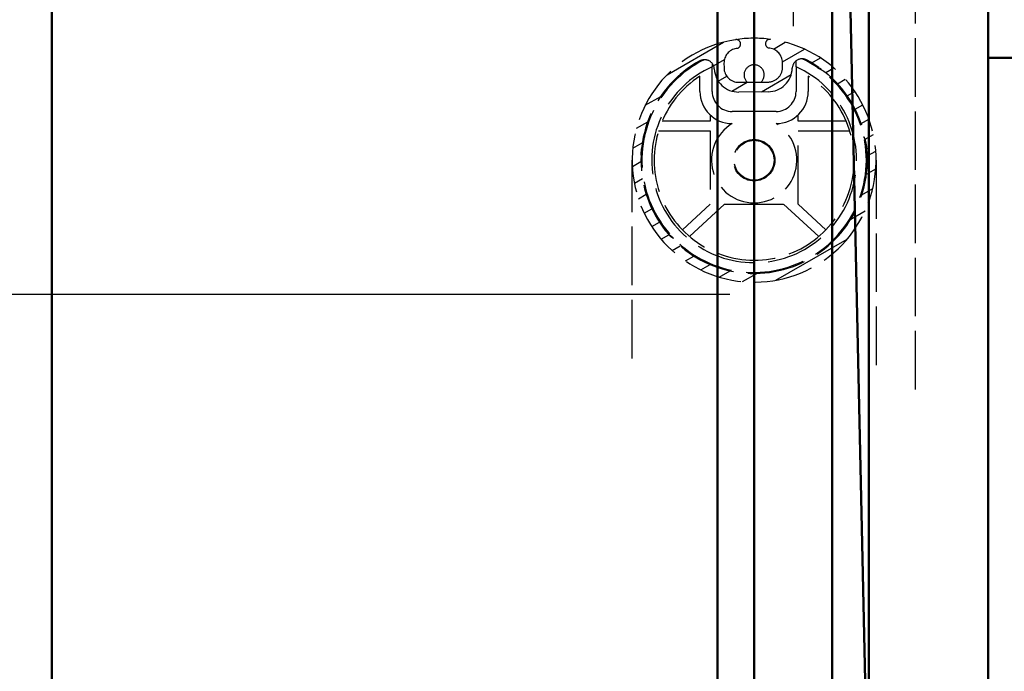
# Model space of a CAD drawing. Extents: x -5045 to 43546, y -254 to 28856.
# Drawn here: x 19924 to 20126, y 14648 to 14781 of the extents above; entities that cross this region are included whole.
import ezdxf

# ---------------------------------------------------------------- set-up
doc = ezdxf.new("R2010")
doc.units = 0
doc.header["$MEASUREMENT"] = 0
doc.header["$PDSIZE"] = -5
doc.linetypes.add('ACAD_ISO02W100', pattern=[15, 12, -3])
doc.layers.get('Defpoints').update_dxf_attribs({"linetype": 'CONTINUOUS'})
for name, color, linetype, lineweight in [('Storama Masslinie', 1, 'CONTINUOUS', 18), ('Storama Stoff', 71, 'CONTINUOUS', 50), ('Storama Strichlinie', 8, 'ACAD_ISO02W100', 25), ('Storama Volllinie', 7, 'CONTINUOUS', 50)]:
    doc.layers.add(name, color=color, linetype=linetype, lineweight=lineweight)
doc.styles.add('ADESK2', font='isocp')
doc.dimstyles.new('MASS1_5', dxfattribs={"dimtxt": 30, "dimasz": 10, "dimexe": 5, "dimexo": 5, "dimgap": 1, "dimtad": 0, "dimdec": 1, "dimdsep": 46, "dimtxsty": 'ADESK2', "dimcen": -10, "dimclrd": 256, "dimclre": 256, "dimclrt": 1, "dimadec": 0, "dimazin": 0, "dimtfac": 1, "dimtdec": 1, "dimtmove": 0, "dimatfit": 3, "dimfxl": 1, "dimtvp": 1, "dimtolj": 1, "dimtzin": 0, "dimarcsym": 0})

# ---------------------------------------------------------------- blocks, each defined once
blk = doc.blocks.new('*D125')
at = {"layer": 'Defpoints', "color": 0, "linetype": 'Continuous', "transparency": 16777216}
for p in [(20042.7623040941, 14946.62277274221), (19850.76038649767, 14725.1227727415), (20074.26230409411, 14725.1227727415)]:
    blk.add_point(p, dxfattribs=at)
at = {"layer": 'Storama Masslinie', "color": 0, "linetype": 'Continuous', "lineweight": -2, "transparency": 16777216}
for p, q in [((20037.7623040941, 14946.62277274221), (19845.76038649767, 14946.62277274221)), ((19850.76038649767, 14916.62277274221), (19850.76038649767, 14755.1227727415)), ((20069.26230409411, 14725.1227727415), (19845.76038649767, 14725.1227727415)), ((19850.76038649767, 14725.1227727415), (19850.76038649767, 14273.09127667851))]:
    blk.add_line(p, q, dxfattribs=at)
at = {"layer": 'Storama Masslinie', "color": 0, "linetype": 'Continuous', "transparency": 16777216}
for points in [[(19845.76038649767, 14916.62277274221), (19855.76038649767, 14916.62277274221), (19850.76038649767, 14946.62277274221)], [(19845.76038649767, 14755.1227727415), (19855.76038649767, 14755.1227727415), (19850.76038649767, 14725.1227727415)]]:
    blk.add_solid(points, dxfattribs=at)
at = {"layer": 'Storama Masslinie', "color": 1, "linetype": 'Continuous', "transparency": 16777216, "insert": (19810.75251248192, 14484.10702471001), "char_height": 40, "attachment_point": 5, "rotation": 90, "style": 'ADESK2'}
blk.add_mtext('\\A1;Pakethöhe ca. 230', dxfattribs=at)

msp = doc.modelspace()

# ---------------------------------------------------------------- hatches: boundary and pattern name
at = {"layer": 'Storama Strichlinie'}
h = msp.add_hatch(dxfattribs=at)
h.set_pattern_fill('ANSI31', color=256, scale=25.4, angle=165, style=0)
h.set_pattern_definition([(210, (19805.5902544339, 11560.39900644268), (1.5875, -2.749630657015593), [])])
edge = h.paths.add_edge_path()
edge.add_ellipse((20070.59175845036, 14776.44161181223), major_axis=(-0.1370743186463503, 0.8895002142594712), ratio=1, start_angle=180.0000000000114, end_angle=360, ccw=False)
edge.add_ellipse((20074.26230409418, 14752.6227727411), major_axis=(-3.533471325170006, 22.9293388568735), ratio=1, start_angle=-1.526666247102488e-13, end_angle=0.3105012218174837)
edge.add_ellipse((20071.07760075899, 14772.57014511651), major_axis=(-0.4729757428403663, 2.962481045793306), ratio=1, start_angle=1.424888497295656e-12, end_angle=81.45913016713057)
edge.add_line((20068.07772918036, 14772.54238702332), (20068.08675967995, 14771.56644321976))
edge.add_ellipse((20071.08663125858, 14771.59420131295), major_axis=(-2.999871578628345, -0.02775809319620128), ratio=1, start_angle=-8.651108733580766e-13, end_angle=90.00000000000051)
edge.add_line((20071.11438935177, 14768.59432973433), (20077.11413250903, 14768.64984592072))
edge.add_ellipse((20077.08637441583, 14771.64971749935), major_axis=(0.02775809319619795, -2.999871578628345), ratio=1, start_angle=5.59777623937579e-13, end_angle=90.00000000000057)
edge.add_line((20080.08624599446, 14771.67747559254), (20080.07721549487, 14772.6534193961))
edge.add_ellipse((20077.07734391624, 14772.6256613029), major_axis=(2.999871578628345, 0.02775809319619905), ratio=1, start_angle=-8.142219984546603e-13, end_angle=81.45913016712994)
edge.add_ellipse((20074.26230409405, 14752.62277274108), major_axis=(3.233115043298543, 22.97361458579525), ratio=1, start_angle=2.544443745170813e-13, end_angle=0.3105012218175855)
edge.add_ellipse((20077.49146308121, 14776.50545542658), major_axis=(-0.1205909995180042, -0.8918844156252818), ratio=1, start_angle=180.000000000001, end_angle=359.99999999998306, ccw=False)
edge.add_ellipse((20074.26230409411, 14752.6227727415), major_axis=(3.349749986610905, 24.77456710070231), ratio=1, start_angle=16.460737222095304, end_angle=360, ccw=False)
edge = h.paths.add_edge_path(flags=0)
edge.add_ellipse((20064.09630417515, 14771.22633276768), major_axis=(1.997236309552688, 0.1051052986502691), ratio=1, start_angle=9.094947017729282e-13, end_angle=115.6421662422758, ccw=False)
edge.add_ellipse((20071.08663125858, 14771.59420131295), major_axis=(0.04626348866033546, -4.999785964380572), ratio=1, start_angle=272.4822846144621, end_angle=359.9999999999999)
edge.add_line((20071.13289474724, 14766.59441534858), (20077.13263790449, 14766.64993153497))
edge.add_ellipse((20077.08637441583, 14771.64971749935), major_axis=(4.997098162400567, -0.1703230910148087), ratio=1, start_angle=272.4822846144626, end_angle=359.9999999999992)
edge.add_ellipse((20084.08231184319, 14771.41126517193), major_axis=(0.9264158253848946, 1.772499285888832), ratio=1, start_angle=-4.490630090003833e-12, end_angle=115.64216624227839, ccw=False)
edge.add_ellipse((20074.26230409411, 14752.6227727415), major_axis=(-11.12505651510148, 20.35861285883197), ratio=1, start_angle=-1.1368683772161603e-13, end_angle=303.75109828652023, ccw=False)
at = {"layer": 'Storama Volllinie'}
h = msp.add_hatch(dxfattribs=at)
h.set_pattern_fill('AR-CONC', color=256, scale=5)
h.set_pattern_definition([(49.99999999999999, (1911.22501404526, -12882.50681455489), (35.86300913003767, -3.137606749129755), [3.75, -41.25]), (355, (1911.22501404526, -12882.50681455489), (-6.937566680650001, 37.60960668500059), [3, -33]), (100.45144446, (1914.21359809526, -12882.76828175489), (28.9254423363556, 34.47199954843147), [3.187009599999997, -35.05710559999995]), (46.18420000000002, (1911.22501404526, -12872.50681455489), (53.36206653357862, -8.275964039653827), [5.624999999999994, -61.87499999999995]), (96.63563549, (1915.67185129526, -12873.19647990489), (46.73309728371142, 48.70593003872752), [4.7805171, -52.58568799999999]), (351.1841639899999, (1911.22501404526, -12872.50681455489), (46.73309725273866, 48.70593001349951), [4.5, -49.50000005]), (21, (1916.22501404526, -12875.00681455489), (29.84535260592308, -20.13094453326694), [3.75, -41.25]), (326.0000000000001, (1916.22501404526, -12875.00681455489), (12.16576659607909, 36.25750225234265), [3, -33]), (71.45144474, (1918.71212674526, -12876.68439325489), (42.01111883649855, 16.12655764031769), [3.1870095, -35.0571056]), (37.50000000000001, (1911.22501404526, -12882.50681455489), (0.6079927658645334, 16.64469269156557), [0, -32.59999999999999, 0, -33.5, 0, -33.125]), (7.499999999999999, (1911.22501404526, -12882.50681455489), (13.15347687210743, 19.72058559411801), [0, -19.1, 0, -31.85, 0, -12.625]), (327.5, (1900.07501404526, -12882.50681455489), (26.69112180862045, -1.127743586718988), [0, -12.5, 0, -39, 0, -51.75]), (317.5, (1895.07501404526, -12882.50681455489), (29.15930846711931, 5.005249116615886), [0, -16.25, 0, -25.9, 0, -36.75])])
h.paths.add_polyline_path([(20122.2623040941, 14958.62277274221), (20176.2623040941, 14958.62277274221), (20176.2623040941, 14833.64279058428), (20176.2623040941, 14804.12277274222, -0.4142135623730951), (20175.7623040941, 14803.62277274222), (20157.7623040941, 14803.62277274221, 0.4142135623730951), (20157.2623040941, 14803.12277274221), (20157.2623040941, 14789.12277274221, -0.4142135623730951), (20156.7623040941, 14788.62277274221), (20138.2623040941, 14788.62277274222, 0.414213562373325), (20137.2623040941, 14787.62277274222), (20137.2623040941, 14774.62277274222, -0.4142135623730236), (20136.2623040941, 14773.62277274222), (20122.2623040941, 14773.62277274222)])
h.paths.add_polyline_path([(20138.7623040941, 14784.62277274222), (20161.2623040941, 14784.62277274222), (20161.2623040941, 14799.62277274222), (20177.7623040941, 14799.62277274222), (20177.7623040941, 14814.62277274221), (20184.7623040941, 14814.62277274221), (20184.76230409411, 14736.75855401044), (20145.7623040941, 14736.75855401044), (20145.7623040941, 14720.71651663661), (20138.7623040941, 14723.62277274222)])

# ---------------------------------------------------------------- linework, layer by layer
at = {"layer": 'Storama Stoff', "linetype": 'Continuous'}
msp.add_line((20107.25637667415, 14174.76181277017), (20091.75068635097, 14886.68973284209), dxfattribs=at)
at = {"layer": 'Storama Strichlinie'}
for p, q in [((20082.2623040941, 14835.12277274221), (20082.2623040941, 14780.12277274221)), ((20107.26230409411, 14807.62277274221), (20107.26230409411, 14705.12277274221)), ((20074.26230409411, 14780.24402997594), (20074.26230409411, 14725.1227727415)), ((20065.6623040941, 14766.72277274141), (20065.6623040941, 14771.78106076514)), ((20068.07772918036, 14772.54238702332), (20068.08675967995, 14771.56644321976)), ((20080.08624599446, 14771.67747559254), (20080.07721549488, 14772.6534193961)), ((20082.8623040941, 14771.78106076515), (20082.86230409411, 14766.72277274142)), ((20063.1623040941, 14766.72277274141), (20063.1623040941, 14769.85762115966)), ((20085.3623040941, 14769.85762115967), (20085.36230409411, 14766.72277274142)), ((20071.11438935177, 14768.59432973433), (20077.11413250903, 14768.64984592072)), ((20077.13263790449, 14766.64993153496), (20071.13289474724, 14766.59441534858)), ((20065.57303208098, 14761.62277274141), (20065.26230409411, 14761.62277274141)), ((20065.26230409411, 14761.62277274141), (20065.26230409411, 14760.62277274141)), ((20078.76230409411, 14762.62277274142), (20069.76230409411, 14762.62277274142)), ((20083.26230409411, 14761.62277274142), (20082.95157610724, 14761.62277274142)), ((20083.26230409411, 14760.62277274142), (20083.26230409411, 14761.62277274142)), ((20065.26230409411, 14760.62277274141), (20055.38771800594, 14760.6227727414)), ((20093.13689018229, 14760.62277274142), (20083.26230409411, 14760.62277274142)), ((20054.66000831019, 14758.6227727414), (20065.26230409411, 14758.62277274141)), ((20065.26230409411, 14758.62277274141), (20065.26230409412, 14743.62277274141)), ((20083.26230409411, 14758.62277274142), (20093.86459987803, 14758.62277274142)), ((20083.26230409412, 14743.62277274142), (20083.26230409411, 14758.62277274142)), ((20049.26230409411, 14712.00380251615), (20049.26230409411, 14752.62277274204)), ((20099.2623040941, 14752.62277274204), (20099.2623040941, 14709.65665013992)), ((20065.26230409412, 14743.62277274141), (20059.54726643238, 14738.34980295186)), ((20061.01230409413, 14736.98028253044), (20068.21167811645, 14743.62277274141)), ((20068.21167811645, 14743.62277274141), (20080.31293007178, 14743.62277274142)), ((20080.31293007178, 14743.62277274142), (20087.51230409413, 14736.98028253046)), ((20088.97734175587, 14738.34980295187), (20083.26230409412, 14743.62277274142))]:
    msp.add_line(p, q, dxfattribs=at)
for centre, radius in [((20074.26230409411, 14752.62277274142), 4.250000000000002), ((20074.26230409411, 14752.62277274167), 4.07982499999954)]:
    msp.add_circle(centre, radius, dxfattribs=at)
for centre, radius, start, end in [((20074.26230409411, 14752.6227727415), 25.00000000000002, 98.76051670491279, 82.29977948288212), ((20074.2623040941, 14752.62277274203), 24.99999999999658, 82.29977948204017, 98.76051670491279), ((20070.59175845036, 14776.44161181223), 0.9000000000000039, 278.7605167049127, 98.76051670491279), ((20077.49146308121, 14776.50545542658), 0.9000000000000012, 82.29977948288212, 262.2997794828821), ((20071.07760075899, 14772.57014511651), 3.000000000000002, 99.07101792708951, 180.5301480938476), ((20074.26230409418, 14752.6227727411), 23.20000000041224, 98.76051670491279, 99.07101792708951), ((20074.26230409405, 14752.62277274108), 23.20000000042818, 81.98927826125916, 82.29977948288212), ((20077.07734391624, 14772.6256613029), 3.000000000000002, 0.5301480938476361, 81.98927826125916), ((20074.26230409411, 14752.6227727415), 23.20000000000002, 118.6545989505184, 62.40569723721338), ((20074.26230409411, 14752.62277274142), 23.00000000000001, 116.3924260841108, 64.66787010367436), ((20064.09630417515, 14771.22633276768), 2.000000000000002, 3.01243270837745, 118.6545989505184), ((20084.08231184319, 14771.41126517193), 1.999999999999999, 62.40569723721338, 178.0478634795211), ((20074.26230409411, 14752.62277274142), 21.00000000000001, 114.1749247716375, 65.82507522836246), ((20062.98313854045, 14765.74641421606), 6.095389598643491, 106.463531405014, 113.5828618259754), ((20071.08663125858, 14771.59420131295), 5.000000000000001, 183.0124327083774, 270.5301480934308), ((20071.08663125858, 14771.59420131295), 3.000000000000003, 180.5301480938476, 270.5301480934308), ((20074.26230409411, 14770.12277274203), 2.066999999999464, 314.0340922447162, 227.0262039431172), ((20077.08637441583, 14771.64971749935), 3.000000000000003, 270.5301480934308, 0.5301480938476361), ((20077.08637441583, 14771.64971749935), 4.999999999999999, 270.5301480934308, 358.047863479521), ((20085.54146964777, 14765.74641421607), 6.095389598644253, 66.41713817402464, 73.53646859498602), ((20074.26230409411, 14752.62277274142), 20.50000000000001, 122.7833154899565, 57.21668451004354), ((20062.98313854045, 14765.74641421606), 6.095389598646333, 147.7722211894155, 154.8915516100598), ((20085.54146964777, 14765.74641421607), 6.09538959864556, 25.10844838994021, 32.2277788105845), ((20069.76230409411, 14766.72277274142), 6.600000000000006, 180, 269.9398130764999), ((20069.76230409411, 14766.72277274142), 4.100000000000005, 180, 270), ((20078.76230409411, 14766.72277274142), 4.100000000000001, 270, 0), ((20078.76230409411, 14766.72277274142), 6.600000000000001, 270.0601869235, 0), ((20074.26230409411, 14752.62277274142), 8.750000000000005, 121.0026728411592, 58.99732715884084), ((20057.04615541104, 14754.37027543528), 6.095389598645725, 149.9901072041478, 157.1094376217618), ((20091.47845277718, 14754.3702754353), 6.095389598645035, 22.89056237823825, 30.00989279585225), ((20057.04615541104, 14754.37027543528), 6.095389598645108, 191.2987969916833, 198.4181274088198), ((20091.47845277718, 14754.3702754353), 6.095389598644347, 341.5818725911801, 348.7012030083167), ((20060.57615993943, 14742.03320243283), 6.09538959864481, 193.5166830026948, 200.6360134170633), ((20087.9484482488, 14742.03320243284), 6.095389598644388, 339.3639865829367, 346.4833169973052), ((20060.57615993943, 14742.03320243283), 6.095389598644588, 234.8253727938204, 241.9447032074671), ((20087.9484482488, 14742.03320243284), 6.095389598644995, 298.0552967925337, 305.1746272061796)]:
    msp.add_arc(centre, radius, start, end, dxfattribs=at)
for points, knots in [([(20061.25567464343, 14771.59189476464), (20061.16300669606, 14771.54779271165), (20061.06543031951, 14771.49959541497), (20060.79091143083, 14771.35737097465), (20060.60644909959, 14771.25629985263), (20060.27368326275, 14771.05368998778), (20060.15447942281, 14770.97845547613), (20059.93770713509, 14770.83210732219), (20059.85974130795, 14770.77822931569), (20059.71778403284, 14770.67571465463), (20059.66653095267, 14770.63811311801), (20059.57469772005, 14770.56880939994), (20059.54161307141, 14770.54357021418), (20059.46506864162, 14770.48414676782), (20059.4231068173, 14770.45126115111), (20059.32840255145, 14770.37483187659), (20059.28183235728, 14770.33700346258), (20059.20121668986, 14770.2691637442), (20059.18482413695, 14770.25529594586), (20059.1586897386, 14770.23300644683), (20059.14953578587, 14770.22516960926), (20059.1405166195, 14770.21741805107)], [1.181680772428401, 1.181680772428401, 1.181680772428401, 1.181680772428401, 1.699132419627142, 1.699132419627142, 2.548698629440713, 2.548698629440713, 2.973481734347499, 2.973481734347499, 3.185873286800891, 3.185873286800891, 3.292069063027588, 3.292069063027588, 3.345166951140937, 3.345166951140937, 3.398264839254284, 3.398264839254284, 3.430366878530416, 3.430366878530416, 3.437015741084945, 3.437015741084945, 3.440460486781318, 3.440460486781318, 3.440460486781318, 3.440460486781318]), ([(20087.26893354478, 14771.59189476465), (20087.36160149214, 14771.54779271166), (20087.4591778687, 14771.49959541499), (20087.73369675738, 14771.35737097466), (20087.91815908863, 14771.25629985265), (20088.25092492547, 14771.0536899878), (20088.3701287654, 14770.97845547614), (20088.58690105312, 14770.8321073222), (20088.66486688027, 14770.77822931571), (20088.80682415537, 14770.67571465464), (20088.85807723555, 14770.63811311802), (20088.94991046817, 14770.56880939995), (20088.98299511681, 14770.54357021419), (20089.05953954659, 14770.48414676783), (20089.10150137091, 14770.45126115112), (20089.19620563676, 14770.3748318766), (20089.24277583093, 14770.3370034626), (20089.32339149835, 14770.26916374421), (20089.33978405126, 14770.25529594587), (20089.36591844961, 14770.23300644685), (20089.37507240235, 14770.22516960927), (20089.38409156871, 14770.21741805108)], [1.181680772428401, 1.181680772428401, 1.181680772428401, 1.181680772428401, 1.699132419627142, 1.699132419627142, 2.548698629440713, 2.548698629440713, 2.973481734347499, 2.973481734347499, 3.185873286800891, 3.185873286800891, 3.292069063027588, 3.292069063027588, 3.345166951140937, 3.345166951140937, 3.398264839254284, 3.398264839254284, 3.430366878530416, 3.430366878530416, 3.437015741084945, 3.437015741084945, 3.440460486781318, 3.440460486781318, 3.440460486781318, 3.440460486781318]), ([(20057.46372522351, 14768.33288884307), (20057.50572806947, 14768.39493754553), (20057.55040580496, 14768.45941237211), (20057.69819123973, 14768.66670784774), (20057.8110198823, 14768.81782972542), (20058.02100112816, 14769.07756262538), (20058.09780516902, 14769.16966241762), (20058.27803129936, 14769.37576080172), (20058.37759847243, 14769.48645610712), (20058.56314443452, 14769.67768044104), (20058.6146332584, 14769.72997236869), (20058.71094233279, 14769.82460965616), (20058.74619175123, 14769.85882195903), (20058.82808627914, 14769.93675578453), (20058.8726542615, 14769.97870728066), (20058.96632719602, 14770.06404357186), (20059.00589210194, 14770.09980235684), (20059.0685934666, 14770.15498318866), (20059.08190149887, 14770.16664531303), (20059.11055053859, 14770.19157841738), (20059.12590729987, 14770.20486201355), (20059.14051661806, 14770.21741804983)], [1.165303670649786, 1.165303670649786, 1.165303670649786, 1.165303670649786, 1.534039299729097, 1.534039299729097, 2.301058949593646, 2.301058949593646, 2.68456877452592, 2.68456877452592, 3.068078599458195, 3.068078599458195, 3.183417433984189, 3.183417433984189, 3.241086851247185, 3.241086851247185, 3.298756268510182, 3.298756268510182, 3.3250575390631, 3.3250575390631, 3.330836618597369, 3.330836618597369, 3.336615698131637, 3.336615698131637, 3.336615698131637, 3.336615698131637]), ([(20091.0608829647, 14768.33288884309), (20091.01888011875, 14768.39493754554), (20090.97420238325, 14768.45941237213), (20090.82641694849, 14768.66670784775), (20090.71358830592, 14768.81782972543), (20090.50360706005, 14769.0775626254), (20090.4268030192, 14769.16966241764), (20090.24657688885, 14769.37576080173), (20090.14700971578, 14769.48645610713), (20089.96146375369, 14769.67768044106), (20089.90997492982, 14769.72997236871), (20089.81366585541, 14769.82460965617), (20089.77841643698, 14769.85882195904), (20089.69652190906, 14769.93675578454), (20089.65195392671, 14769.97870728068), (20089.55828099219, 14770.06404357187), (20089.51871608628, 14770.09980235685), (20089.45601472161, 14770.15498318867), (20089.44270668934, 14770.16664531305), (20089.41405764963, 14770.19157841739), (20089.39870088834, 14770.20486201356), (20089.38409157014, 14770.21741804985)], [1.165303670649786, 1.165303670649786, 1.165303670649786, 1.165303670649786, 1.534039299729097, 1.534039299729097, 2.301058949593646, 2.301058949593646, 2.68456877452592, 2.68456877452592, 3.068078599458195, 3.068078599458195, 3.183417433984189, 3.183417433984189, 3.241086851247185, 3.241086851247185, 3.298756268510182, 3.298756268510182, 3.3250575390631, 3.3250575390631, 3.330836618597369, 3.330836618597369, 3.336615698131637, 3.336615698131637, 3.336615698131637, 3.336615698131637]), ([(20051.767919472, 14757.41888163008), (20051.73110279752, 14757.32308563837), (20051.69354759917, 14757.22093997892), (20051.59245498936, 14756.9287607601), (20051.52831641957, 14756.72844109752), (20051.42657846392, 14756.35236497772), (20051.39196245032, 14756.21572121167), (20051.33557926711, 14755.96032163544), (20051.31615504932, 14755.8675627569), (20051.28382913573, 14755.69546929682), (20051.27256367137, 14755.63290858155), (20051.25370836982, 14755.5194148568), (20051.24710217853, 14755.47832996043), (20051.23252764631, 14755.38252923643), (20051.22475104217, 14755.32978662638), (20051.20872138987, 14755.20914922662), (20051.20100752386, 14755.149649074), (20051.18927733082, 14755.04494226526), (20051.1869424555, 14755.02359794566), (20051.18334415543, 14754.98943830895), (20051.18210419531, 14754.97745192614), (20051.18090323157, 14754.96562020174)], [1.1816807724284, 1.1816807724284, 1.1816807724284, 1.1816807724284, 1.699132419627136, 1.699132419627136, 2.548698629440704, 2.548698629440704, 2.973481734347488, 2.973481734347488, 3.18587328680088, 3.18587328680088, 3.292069063027577, 3.292069063027577, 3.345166951140925, 3.345166951140925, 3.398264839254272, 3.398264839254272, 3.430366878530355, 3.430366878530355, 3.437015741084888, 3.437015741084888, 3.440460486781272, 3.440460486781272, 3.440460486781272, 3.440460486781272]), ([(20096.75668871622, 14757.41888163011), (20096.7935053907, 14757.3230856384), (20096.83106058906, 14757.22093997894), (20096.93215319887, 14756.92876076013), (20096.99629176865, 14756.72844109754), (20097.09802972431, 14756.35236497774), (20097.13264573791, 14756.21572121169), (20097.18902892112, 14755.96032163546), (20097.2084531389, 14755.86756275692), (20097.2407790525, 14755.69546929685), (20097.25204451686, 14755.63290858157), (20097.27089981841, 14755.51941485683), (20097.27750600969, 14755.47832996045), (20097.29208054192, 14755.38252923646), (20097.29985714606, 14755.32978662641), (20097.31588679836, 14755.20914922664), (20097.32360066436, 14755.14964907402), (20097.3353308574, 14755.04494226529), (20097.33766573272, 14755.02359794568), (20097.34126403279, 14754.98943830897), (20097.34250399292, 14754.97745192617), (20097.34370495666, 14754.96562020176)], [1.1816807724284, 1.1816807724284, 1.1816807724284, 1.1816807724284, 1.699132419627136, 1.699132419627136, 2.548698629440704, 2.548698629440704, 2.973481734347488, 2.973481734347488, 3.18587328680088, 3.18587328680088, 3.292069063027577, 3.292069063027577, 3.345166951140925, 3.345166951140925, 3.398264839254272, 3.398264839254272, 3.430366878530355, 3.430366878530355, 3.437015741084888, 3.437015741084888, 3.440460486781272, 3.440460486781272, 3.440460486781272, 3.440460486781272]), ([(20051.26299545078, 14752.44444178898), (20051.25071744448, 14752.51835749167), (20051.23870803048, 14752.59587444006), (20051.20309808111, 14752.84795355552), (20051.18082878329, 14753.03522929573), (20051.15420103846, 14753.36816212101), (20051.14645989913, 14753.48783378509), (20051.13519566472, 14753.76138655698), (20051.1311524867, 14753.91021775432), (20051.13398904678, 14754.17664974163), (20051.13530829886, 14754.25002415308), (20051.1399618318, 14754.38496858098), (20051.14195789566, 14754.43405033825), (20051.14766361264, 14754.54695666957), (20051.15108623556, 14754.60806737839), (20051.16023393408, 14754.73445258666), (20051.16429391552, 14754.78762766572), (20051.17175331429, 14754.87081866704), (20051.17337077018, 14754.88843947021), (20051.1769716965, 14754.92624767697), (20051.17895790066, 14754.94645507754), (20051.18090323138, 14754.96562019986)], [1.165303670649783, 1.165303670649783, 1.165303670649783, 1.165303670649783, 1.534039299729061, 1.534039299729061, 2.301058949593592, 2.301058949593592, 2.684568774525857, 2.684568774525857, 3.068078599458122, 3.068078599458122, 3.183417433984135, 3.183417433984135, 3.241086851247142, 3.241086851247142, 3.298756268510149, 3.298756268510149, 3.325057539063032, 3.325057539063032, 3.330836618597306, 3.330836618597306, 3.33661569813158, 3.33661569813158, 3.33661569813158, 3.33661569813158]), ([(20097.26161273745, 14752.444441789), (20097.27389074376, 14752.5183574917), (20097.28590015776, 14752.59587444009), (20097.32151010712, 14752.84795355554), (20097.34377940494, 14753.03522929575), (20097.37040714976, 14753.36816212103), (20097.3781482891, 14753.48783378511), (20097.38941252351, 14753.761386557), (20097.39345570153, 14753.91021775435), (20097.39061914144, 14754.17664974165), (20097.38929988937, 14754.2500241531), (20097.38464635643, 14754.384968581), (20097.38265029257, 14754.43405033827), (20097.37694457559, 14754.5469566696), (20097.37352195266, 14754.60806737841), (20097.36437425415, 14754.73445258668), (20097.36031427271, 14754.78762766574), (20097.35285487393, 14754.87081866707), (20097.35123741804, 14754.88843947023), (20097.34763649173, 14754.92624767699), (20097.34565028757, 14754.94645507756), (20097.34370495685, 14754.96562019988)], [1.165303670649783, 1.165303670649783, 1.165303670649783, 1.165303670649783, 1.534039299729061, 1.534039299729061, 2.301058949593592, 2.301058949593592, 2.684568774525857, 2.684568774525857, 3.068078599458122, 3.068078599458122, 3.183417433984135, 3.183417433984135, 3.241086851247142, 3.241086851247142, 3.298756268510149, 3.298756268510149, 3.325057539063032, 3.325057539063032, 3.330836618597306, 3.330836618597306, 3.33661569813158, 3.33661569813158, 3.33661569813158, 3.33661569813158]), ([(20054.64960101416, 14740.60853627388), (20054.68888073297, 14740.51372359943), (20054.7319979401, 14740.41379845185), (20054.85992142237, 14740.13233087938), (20054.95137577091, 14739.94291645151), (20055.13661037885, 14739.60017456682), (20055.20561719062, 14739.47726058417), (20055.34062765942, 14739.25325125357), (20055.39042623372, 14739.17261868085), (20055.48550737762, 14739.02557889112), (20055.52042429505, 14738.97246050766), (20055.58491526596, 14738.8771858383), (20055.60842021043, 14738.84284740416), (20055.663829965, 14738.76334926075), (20055.69451485773, 14738.71975229016), (20055.76597436417, 14738.62124406251), (20055.80135860397, 14738.57279070901), (20055.86496420091, 14738.48879403491), (20055.87797092773, 14738.47171022153), (20055.8988873951, 14738.44446448909), (20055.90624326922, 14738.43491975285), (20055.91352090603, 14738.42551400894)], [1.181680772428399, 1.181680772428399, 1.181680772428399, 1.181680772428399, 1.699132419627125, 1.699132419627125, 2.548698629440687, 2.548698629440687, 2.973481734347469, 2.973481734347469, 3.185873286800859, 3.185873286800859, 3.292069063027554, 3.292069063027554, 3.345166951140902, 3.345166951140902, 3.39826483925425, 3.39826483925425, 3.430366878530364, 3.430366878530364, 3.437015741084896, 3.437015741084896, 3.44046048678127, 3.44046048678127, 3.44046048678127, 3.44046048678127]), ([(20093.87500717409, 14740.6085362739), (20093.83572745527, 14740.51372359944), (20093.79261024814, 14740.41379845187), (20093.66468676588, 14740.1323308794), (20093.57323241734, 14739.94291645152), (20093.38799780939, 14739.60017456684), (20093.31899099763, 14739.47726058419), (20093.18398052883, 14739.25325125359), (20093.13418195452, 14739.17261868087), (20093.03910081062, 14739.02557889114), (20093.00418389319, 14738.97246050768), (20092.93969292228, 14738.87718583832), (20092.91618797781, 14738.84284740418), (20092.86077822324, 14738.76334926077), (20092.83009333051, 14738.71975229017), (20092.75863382407, 14738.62124406253), (20092.72324958428, 14738.57279070903), (20092.65964398733, 14738.48879403493), (20092.64663726051, 14738.47171022155), (20092.62572079315, 14738.4444644891), (20092.61836491902, 14738.43491975287), (20092.61108728221, 14738.42551400895)], [1.181680772428399, 1.181680772428399, 1.181680772428399, 1.181680772428399, 1.699132419627125, 1.699132419627125, 2.548698629440687, 2.548698629440687, 2.973481734347469, 2.973481734347469, 3.185873286800859, 3.185873286800859, 3.292069063027554, 3.292069063027554, 3.345166951140902, 3.345166951140902, 3.39826483925425, 3.39826483925425, 3.430366878530364, 3.430366878530364, 3.437015741084896, 3.437015741084896, 3.44046048678127, 3.44046048678127, 3.44046048678127, 3.44046048678127]), ([(20057.70935505165, 14736.65405713876), (20057.64954774573, 14736.69919433742), (20057.58745503867, 14736.7471276144), (20057.38803125952, 14736.90537458989), (20057.24290968505, 14737.02582313957), (20056.9943152796, 14737.24887946546), (20056.90628573503, 14737.33031675241), (20056.7097252255, 14737.52089998379), (20056.60429499948, 14737.62602628892), (20056.42286236159, 14737.82115764939), (20056.37328659836, 14737.87526669098), (20056.2837256587, 14737.97631367054), (20056.25137075248, 14738.01327531568), (20056.17775014193, 14738.09906809254), (20056.13814533937, 14738.14573384757), (20056.05773757413, 14738.24367001325), (20056.02406008798, 14738.28502094322), (20055.97217567222, 14738.35047621598), (20055.96121312894, 14738.36436619484), (20055.93778582855, 14738.39425914995), (20055.92530928183, 14738.41027850781), (20055.9135209072, 14738.42551400743)], [1.165303670649783, 1.165303670649783, 1.165303670649783, 1.165303670649783, 1.534039299729078, 1.534039299729078, 2.301058949593617, 2.301058949593617, 2.684568774525887, 2.684568774525887, 3.068078599458156, 3.068078599458156, 3.183417433984151, 3.183417433984151, 3.241086851247149, 3.241086851247149, 3.298756268510147, 3.298756268510147, 3.325057539063042, 3.325057539063042, 3.330836618597316, 3.330836618597316, 3.33661569813159, 3.33661569813159, 3.33661569813159, 3.33661569813159]), ([(20090.81525313659, 14736.65405713878), (20090.87506044251, 14736.69919433744), (20090.93715314958, 14736.74712761441), (20091.13657692872, 14736.90537458991), (20091.2816985032, 14737.02582313959), (20091.53029290864, 14737.24887946548), (20091.61832245321, 14737.33031675243), (20091.81488296273, 14737.5208999838), (20091.92031318876, 14737.62602628893), (20092.10174582666, 14737.82115764941), (20092.15132158988, 14737.875266691), (20092.24088252954, 14737.97631367056), (20092.27323743576, 14738.0132753157), (20092.34685804632, 14738.09906809255), (20092.38646284888, 14738.14573384759), (20092.46687061412, 14738.24367001326), (20092.50054810026, 14738.28502094324), (20092.55243251602, 14738.350476216), (20092.5633950593, 14738.36436619486), (20092.58682235969, 14738.39425914997), (20092.59929890643, 14738.41027850783), (20092.61108728105, 14738.42551400745)], [1.165303670649783, 1.165303670649783, 1.165303670649783, 1.165303670649783, 1.534039299729078, 1.534039299729078, 2.301058949593617, 2.301058949593617, 2.684568774525887, 2.684568774525887, 3.068078599458156, 3.068078599458156, 3.183417433984151, 3.183417433984151, 3.241086851247149, 3.241086851247149, 3.298756268510147, 3.298756268510147, 3.325057539063042, 3.325057539063042, 3.330836618597316, 3.330836618597316, 3.33661569813159, 3.33661569813159, 3.33661569813159, 3.33661569813159])]:
    msp.add_open_spline(points, degree=3, knots=knots, dxfattribs=at)
for points, weights in [([(20065.6623040941, 14772.47037627729), (20065.6623040941, 14772.12061944735), (20065.6623040941, 14771.78106076514)], [1.007277334576699, 1.003763297590503, 1]), ([(20082.8623040941, 14771.78106076515), (20082.8623040941, 14772.37286391342), (20082.8623040941, 14772.99606203341)], [1, 1.006577287246414, 1.012393179289058])]:
    msp.add_rational_spline(points, weights, degree=2, dxfattribs=at)
at = {"layer": 'Storama Volllinie', "linetype": 'Continuous'}
for p, q in [((19930.26225468694, 15017.55023230014), (19930.26225468694, 14178.46756571962)), ((20122.2623040941, 12824.73760913416), (20122.2623040941, 14961.62277274221)), ((20122.2623040941, 14773.62277274222), (20136.2623040941, 14773.62277274222))]:
    msp.add_line(p, q, dxfattribs=at)
at = {"layer": 'Storama Volllinie'}
for p, q in [((20097.7623040941, 14859.24096082567), (20097.76230409405, 14193.83249061824)), ((20090.2623040941, 14847.35072027569), (20090.2623040941, 14197.90288393693)), ((20074.2623040941, 14833.38533406074), (20074.2623040941, 14197.90288393692)), ((20066.7623040941, 14829.54247317097), (20066.7623040941, 14193.8324906182))]:
    msp.add_line(p, q, dxfattribs=at)

# ---------------------------------------------------------------- dimensions: what is measured, and where the dimension line sits
at = {"layer": 'Storama Masslinie', "linetype": 'Continuous'}
dim = msp.add_linear_dim(base=(19850.76038649767, 14725.1227727415), p1=(20042.7623040941, 14946.62277274221), p2=(20074.26230409411, 14725.1227727415), angle=90, text='Pakethöhe ca. 230', dimstyle='MASS1_5', override={"dimtxt": 40, "dimasz": 30, "dimdec": 0, "dimclrd": 0, "dimclre": 0}, dxfattribs=at)
dim.commit()
dim.dimension.update_dxf_attribs({"geometry": '*D125', "text_midpoint": (19810.75251248192, 14484.10702471001)})

doc.saveas('drawing.dxf')
